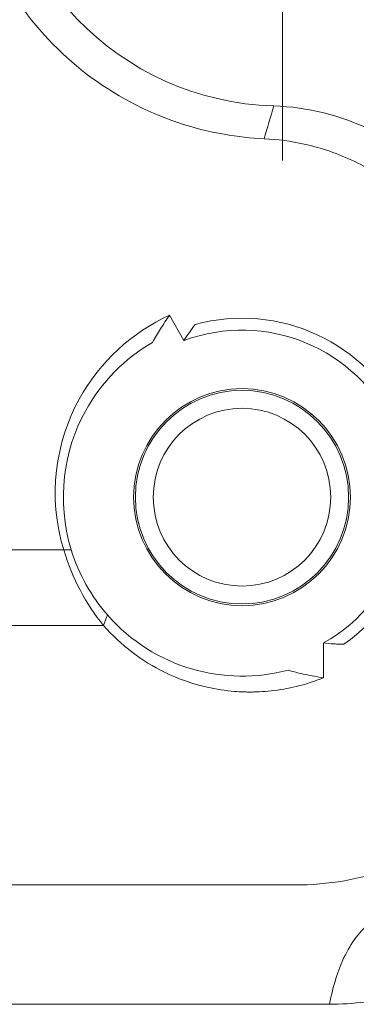
# Model space of a CAD drawing. Units: inches. Extents: x 0.1 to 10.9, y 0.1 to 8.4.
# Drawn here: x 9.6 to 9.7, y 4.1 to 4.2 of the extents above; entities that cross this region are included whole.
import ezdxf

# ---------------------------------------------------------------- set-up
doc = ezdxf.new("R2010")
doc.units = ezdxf.units.IN
doc.header["$MEASUREMENT"] = 0
for name, color, linetype, lineweight in [('Center Mark (ANSI)', 7, 'Continuous', 5), ('Visible (ANSI)', 7, 'Continuous', 5), ('Visible Narrow (ANSI)', 7, 'Continuous', 5)]:
    doc.layers.add(name, color=color, linetype=linetype, lineweight=lineweight)

msp = doc.modelspace()

# ---------------------------------------------------------------- linework, layer by layer
at = {"layer": 'Center Mark (ANSI)', "linetype": 'Continuous'}
msp.add_line((9.657393768644432, 4.330341186198458), (9.657393768644432, 4.205341186198458), dxfattribs=at)
at = {"layer": 'Visible (ANSI)'}
for p, q in [((9.636673908421402, 4.176989142395552), (9.63931091522298, 4.172347590283743)), ((9.664943268523855, 4.116919212855201), (9.664943284197294, 4.110554082652544))]:
    msp.add_line(p, q, dxfattribs=at)
for centre, radius in [((9.649986893644561, 4.143643686198377), 0.01990625), ((9.649986893644545, 4.143643686198377), 0.019578125), ((9.649986893644545, 4.143643686198377), 0.016296875)]:
    msp.add_circle(centre, radius, dxfattribs=at)
for centre, radius, start, end in [((9.65739376864445, 4.267841186198458), 0.0525, 91.73860880906432, 268.2613911941382), ((9.654474074795226, 4.171642790204939), 0.043742693252369, 39.80519184113742, 88.26177043104391), ((9.649986893644561, 4.143643686198377), 0.0328125, 304.7132200608416, 105.2415899704887), ((9.649986893644561, 4.143643686198377), 0.0306250000000001, 299.2335961370439, 110.4019151880595), ((9.649986900394074, 4.143643660882506), 0.0328124737998251, 284.93113573274, 284.933029917076)]:
    msp.add_arc(centre, radius, start, end, dxfattribs=at)
msp.add_ellipse((9.665847669539694, 4.087396722020169), major_axis=(0.0448131010080137, 9.29340040588e-05), ratio=0.8194404626949442, start_param=4.709858218296358, end_param=4.71491848035957, dxfattribs=at)
for points, knots in [([(9.654236606733367, 4.325663092870063), (9.651735474085564, 4.325552818132765), (9.649263093765084, 4.325282188403486), (9.643897588072923, 4.324349893627688), (9.641023029521037, 4.323618183515924), (9.632168647197089, 4.320638856328113), (9.626490759220028, 4.317615603583377), (9.61469892494709, 4.308594263543755), (9.609021994351027, 4.30192609584612), (9.601688956677224, 4.287618168382918), (9.599501611822165, 4.280397750507805), (9.598212918121545, 4.266033550170496), (9.598752529767555, 4.259126642366688), (9.60225343748517, 4.246171740044403), (9.604918393699196, 4.240306304055261), (9.61209512356384, 4.229657092907656), (9.61646580709884, 4.225059344103615), (9.626613679533696, 4.217286070754916), (9.632324045118038, 4.214313210068497), (9.641023465439511, 4.211383537469098), (9.643863926012564, 4.210665998860372), (9.649152817513887, 4.209735446544215), (9.651599750070424, 4.209466432350327), (9.654030358012657, 4.20935091914163)], [-2.279156404656478, -2.279156404656478, -2.279156404656478, -2.279156404656478, -2.177853768614768, -2.177853768614768, -2.05540382810997, -2.05540382810997, -1.789229766501071, -1.789229766501071, -1.436053207919895, -1.436053207919895, -1.147466528279303, -1.147466528279303, -0.8974790224665422, -0.8974790224665422, -0.6722192808916635, -0.6722192808916635, -0.4482652952538028, -0.4482652952538028, -0.2108668009805423, -0.2108668009805423, -0.0975735494350044, -0.0975735494350044, -9.999999954e-07, -9.999999954e-07, -9.999999954e-07, -9.999999954e-07]), ([(9.685236261634396, 4.193907127332785), (9.68341310437847, 4.196085557760688), (9.681400010448163, 4.198054097407756), (9.676557131751617, 4.201960367123071), (9.673680778405126, 4.203751181009848), (9.667668341287852, 4.206615025902883), (9.664551283723046, 4.207669750647172), (9.658951580816021, 4.20891108737712), (9.65647993731818, 4.209234504334631), (9.654030358018202, 4.209350919143656)], [-0.4470696355789123, -0.4470696355789123, -0.4470696355789123, -0.4470696355789123, -0.3472299543950454, -0.3472299543950454, -0.2234827276966339, -0.2234827276966339, -0.0983341217108525, -0.0983341217108525, 0, 0, 0, 0]), ([(9.617250785087755, 4.133972753329246), (9.614227637491844, 4.143733911988526), (9.615796690216467, 4.153873194919648), (9.620082485168735, 4.161626381334053), (9.623906082098483, 4.168543431752944), (9.629796413795072, 4.17386673355728), (9.636673834662094, 4.176989119305863)], [-1, -1, -1, -1, -0.4715023007121758, -0.4715023007121758, -0.4715023007121758, 0, 0, 0, 0]), ([(9.636673874833953, 4.176989114884873), (9.636102495722316, 4.17617908794635), (9.635551663432024, 4.175354386146713), (9.634507864912022, 4.173700632503543), (9.634013568607141, 4.172872043934236), (9.633540912644296, 4.172031480618341)], [4.736653374e-07, 4.736653374e-07, 4.736653374e-07, 4.736653374e-07, 0.034530682585856, 0.034530682585856, 0.0681235977007398, 0.0681235977007398, 0.0681235977007398, 0.0681235977007398]), ([(9.633539337910507, 4.172028634968691), (9.628480593981564, 4.169087465615445), (9.62417597400006, 4.16477474457142), (9.621217928647534, 4.159423635794283), (9.617281074662749, 4.152301860634793), (9.615839765328632, 4.142988295780926), (9.618616777248572, 4.13402204634066)], [-0.999999958191746, -0.999999958191746, -0.999999958191746, -0.999999958191746, -0.5709806086487277, -0.5709806086487277, -0.5709806086487277, 0, 0, 0, 0]), ([(9.664943266002666, 4.110554074892696), (9.663314172375978, 4.109887476323793), (9.661646440465633, 4.109348939751367), (9.658439291220436, 4.108567521519221), (9.65690407199676, 4.108299819103635), (9.654638279108138, 4.108054722117772), (9.653913545118993, 4.107998636834743), (9.652822634497873, 4.107947436795146), (9.652456964498633, 4.107935876327683), (9.65180098204893, 4.107925157815818), (9.651510682627446, 4.107923932460155), (9.650895557469738, 4.107928782687094), (9.650570727306976, 4.107935745395603), (9.649707669752912, 4.107965940860957), (9.649169611840218, 4.107996865701903), (9.646931540041148, 4.108175992178711), (9.645237270016178, 4.108433219938442), (9.64089516340981, 4.109415223956985), (9.638277546855212, 4.110327647794903), (9.631603850935328, 4.113584306249316), (9.627784020112008, 4.116457684978684), (9.624561247659154, 4.120137788566011)], [-0.5845342216637716, -0.5845342216637716, -0.5845342216637716, -0.5845342216637716, -0.5147403438973611, -0.5147403438973611, -0.4521387871104963, -0.4521387871104963, -0.422807716964778, -0.422807716964778, -0.4080311662078647, -0.4080311662078647, -0.396304090885476, -0.396304090885476, -0.383180138211379, -0.383180138211379, -0.3614214579303295, -0.3614214579303295, -0.2925484604978319, -0.2925484604978319, -0.1826933701831254, -0.1826933701831254, 0, 0, 0, 0]), ([(9.71517571919772, 4.119896116325699), (9.714339028334408, 4.113209195831863), (9.712345574242, 4.1068333772739), (9.706740755061384, 4.095515771635419), (9.702338008229887, 4.088482498492187), (9.686359202034172, 4.074204794957486), (9.67890864263048, 4.070706367047293), (9.671706476579672, 4.064129328880011), (9.670036376168293, 4.062004994185732), (9.667612253043531, 4.056941533160317), (9.666742421497144, 4.054191821051682), (9.666037177796344, 4.050675406351023)], [0, 0, 0, 0, 0.2353722628025234, 0.2353722628025234, 0.4544802463280507, 0.4544802463280507, 0.6742521006203162, 0.6742521006203162, 0.767820989643553, 0.767820989643553, 0.8452089032908306, 0.8452089032908306, 0.8452089032908306, 0.8452089032908306]), ([(9.6686726019179, 4.116671395554667), (9.668394849149212, 4.116677170825201), (9.668117128653966, 4.116685761829756), (9.667494793256092, 4.11671133656478), (9.66715019176175, 4.116729848386308), (9.666184151783092, 4.116793990524922), (9.66556304690231, 4.11684946777615), (9.664943268523855, 4.116919212855203)], [9.999999955e-07, 9.999999955e-07, 9.999999955e-07, 9.999999955e-07, 0.0112197250643017, 0.0112197250643017, 0.0251495450599258, 0.0251495450599258, 0.0502968409096481, 0.0502968409096481, 0.0502968409096481, 0.0502968409096481]), ([(9.65844385366442, 4.111929461464334), (9.659494232979194, 4.111627617462856), (9.660555309025943, 4.111362633035914), (9.662719080363962, 4.110902404465607), (9.663822296243707, 4.110708968696688), (9.664935104600035, 4.110555210853993), (9.664939165136884, 4.110554650355481), (9.66494322574815, 4.110554090396631)], [0, 0, 0, 0, 0.0380700099080813, 0.0380700099080813, 0.0770587926666296, 0.0770587926666296, 0.0772015776787014, 0.0772015776787014, 0.0772015776787014, 0.0772015776787014]), ([(9.666037177796344, 4.050675406351026), (9.670398873142638, 4.050693492601265), (9.674753821550857, 4.051233378249078), (9.68324589018768, 4.053345155606081), (9.687353879390697, 4.054905627847936), (9.691241903895467, 4.056947956170422)], [-0.3276977858239744, -0.3276977858239744, -0.3276977858239744, -0.3276977858239744, -0.163536760993488, -0.163536760993488, -1.0000000178e-06, -1.0000000178e-06, -1.0000000178e-06, -1.0000000178e-06]), ([(9.665810412003076, 4.050674936198376), (9.648996641572571, 4.050674936198376), (9.61583615350031, 4.050674936198376), (9.574460717662882, 4.050674936198376), (9.541878893417797, 4.050674936198376), (9.522566106802268, 4.050674936198376), (9.511350302358636, 4.050674936198376), (9.508265436148028, 4.050674936198376)], [0.0606542558814688, 0.0606542558814688, 0.0606542558814688, 0.0606542558814688, 0.1249563683075105, 0.1874563683075105, 0.2187063683075105, 0.2499563683075105, 0.2617765046586691, 0.2617765046586691, 0.2617765046586691, 0.2617765046586691])]:
    msp.add_open_spline(points, degree=3, knots=knots, dxfattribs=at)
for points in [[(9.63931091522298, 4.172347590283743), (9.639964298587598, 4.17335947857324), (9.640648402664848, 4.174343570307653), (9.641360828725672, 4.175302036759656)], [(9.624561247659154, 4.120137788566011), (9.621405110678287, 4.123946494732), (9.618791176984557, 4.128750323761201), (9.617250785087755, 4.133972753329246)], [(9.618616777248572, 4.13402204634066), (9.619990326017042, 4.129510624541421), (9.622380276517386, 4.125349650809614), (9.625279387759027, 4.122052037137548)], [(9.625279387759027, 4.122052037137548), (9.633845034021276, 4.112271377066955), (9.646858500904516, 4.108850947001673), (9.658443847387561, 4.111929459796415)]]:
    msp.add_open_spline(points, degree=3, dxfattribs=at)
at = {"layer": 'Visible Narrow (ANSI)'}
for p, q in [((9.618616777248572, 4.13402204634066), (9.617250785087759, 4.133972753329246)), ((9.625279387759027, 4.122052037137548), (9.624561247659154, 4.120137788566011))]:
    msp.add_line(p, q, dxfattribs=at)
msp.add_arc((9.65739376864446, 4.267841186198458), 0.1056701775854027, 111.7206178491088, 209.5319369898906, dxfattribs=at)
for points, knots in [([(9.613405597223762, 4.344718933747524), (9.608681258723239, 4.342013724365458), (9.604255895822655, 4.338907478296022), (9.600125033909132, 4.335406416574882), (9.598059601141992, 4.333655884179948), (9.596068227219561, 4.331806025892245), (9.594153146503608, 4.329853733904275), (9.59223806578765, 4.327901441916305), (9.590393128767701, 4.325838295089424), (9.588653083660516, 4.32369821530083), (9.58517299344614, 4.319418055723646), (9.582091347129447, 4.31481925115785), (9.579428859763738, 4.309887261072868), (9.578001708832305, 4.307243607497551), (9.576696298310761, 4.304498106563531), (9.575525022719923, 4.301670143506795), (9.574511171010151, 4.299222269408948), (9.5736057355588, 4.296719910522251), (9.57281521094133, 4.294182707287566), (9.571111414511554, 4.288714341448794), (9.5699211057511, 4.28304483451308), (9.56929747282963, 4.27714934560908), (9.568985656368897, 4.274201601157082), (9.568818961754925, 4.271196824785561), (9.568805968555592, 4.26819899155781), (9.568799554957076, 4.26671922523981), (9.568830101858444, 4.265238347295396), (9.568898099420432, 4.26375296277343), (9.568967856954131, 4.2622291322445), (9.569077304123725, 4.260705090895553), (9.569227048388381, 4.259177819910563), (9.569522758893207, 4.256161810749721), (9.569976974030208, 4.253129636461712), (9.57059518114271, 4.250103575975685), (9.571213388255213, 4.247077515489662), (9.571986151607993, 4.244100058516623), (9.57291090809533, 4.2411703398267), (9.573835664582665, 4.238240621136778), (9.57491241338278, 4.235358638887626), (9.576143803853213, 4.23252514002785), (9.576759499088428, 4.231108390597961), (9.577413935640823, 4.229703787178245), (9.578107960774403, 4.228311584965187), (9.578454973341193, 4.227615483858659), (9.578811888687873, 4.226922484830606), (9.579178848267736, 4.226232631030507), (9.579545749459607, 4.225542886995031), (9.579927993412397, 4.224846933058453), (9.580309840591344, 4.224172884537252)], [1.095640007e-07, 1.095640007e-07, 1.095640007e-07, 1.095640007e-07, 0.1250000000000003, 0.1250000000000003, 0.1250000000000003, 0.1875000000000005, 0.1875000000000005, 0.1875000000000005, 0.2500000000000006, 0.2500000000000006, 0.2500000000000006, 0.3750000000000005, 0.3750000000000005, 0.3750000000000005, 0.4420027090932701, 0.4420027090932701, 0.4420027090932701, 0.5000000000000006, 0.5000000000000006, 0.5000000000000006, 0.6250000000000006, 0.6250000000000006, 0.6250000000000006, 0.6875000000000008, 0.6875000000000008, 0.6875000000000008, 0.7183507471392196, 0.7183507471392196, 0.7183507471392196, 0.7500000000000009, 0.7500000000000009, 0.7500000000000009, 0.8125000000000012, 0.8125000000000012, 0.8125000000000012, 0.8750000000000016, 0.8750000000000016, 0.8750000000000016, 0.9375000000000016, 0.9375000000000016, 0.9375000000000016, 0.9687500000000014, 0.9687500000000014, 0.9687500000000014, 0.9843750000000007, 0.9843750000000007, 0.9843750000000007, 0.9999975138613107, 0.9999975138613107, 0.9999975138613107, 0.9999975138613107]), ([(9.589826028994475, 4.229564925206005), (9.589260358755954, 4.230564136924154), (9.588708086462333, 4.231591685431673), (9.588185329587423, 4.232618261870598), (9.587535380837707, 4.233894614425653), (9.586930740822336, 4.235169845971084), (9.586358562068064, 4.236466126510983), (9.58627244806091, 4.236661219234801), (9.586187074411725, 4.236856790483921), (9.586102431873023, 4.237052871741241), (9.58562636781846, 4.238155712461851), (9.585176107057105, 4.239268737156685), (9.584752302556792, 4.240390368966018), (9.584253391759967, 4.241710775472607), (9.583791141477963, 4.24304310817371), (9.583364879517031, 4.244389317416571), (9.583316917566897, 4.244540789578048), (9.583269411400869, 4.244692437503347), (9.583222365471025, 4.244844242855124), (9.582851769824625, 4.246040061551006), (9.582509927767747, 4.247245260304651), (9.582199105686824, 4.248450710767566), (9.581849382168242, 4.249807031322776), (9.581538930539258, 4.251163663875026), (9.58126572439265, 4.252522031476463), (9.581244253544163, 4.252628783485238), (9.581223012782116, 4.252735546214403), (9.58120200191955, 4.252842320371408), (9.580689489193533, 4.255446835730921), (9.58031448082352, 4.258056759108006), (9.580073412343124, 4.260671481527086), (9.580067078743967, 4.260740178204789), (9.58006083743466, 4.260808878216034), (9.580054688292188, 4.260877580610627), (9.57981719296692, 4.263531039628751), (9.579718260303023, 4.266195285852138), (9.5797515750148, 4.268806584461876), (9.579751953973348, 4.268836288273481), (9.579752349974427, 4.268865985257245), (9.57975276299598, 4.268895675393003), (9.579789485250142, 4.271535461877991), (9.57995975935188, 4.274135423049911), (9.58025455552734, 4.2766988194893), (9.580549351702805, 4.279262215928686), (9.580968805181623, 4.281789036401598), (9.581508931319393, 4.284280330170148), (9.581517605802556, 4.284320340612791), (9.581526312083279, 4.284360343857803), (9.581535050166536, 4.284400339952223), (9.582070398350416, 4.286850744218559), (9.58272500258158, 4.289274565616342), (9.583486478075294, 4.291638336535424), (9.583504064613505, 4.291692928637126), (9.583521708735963, 4.291747491535798), (9.583539410212627, 4.291802024461602), (9.584315387623377, 4.294192577485388), (9.585202211952607, 4.296525071236675), (9.58618690332705, 4.298787252332997), (9.587156707808855, 4.301015233020947), (9.588221364104188, 4.303175090479846), (9.58936583198844, 4.305253388131895), (9.589385009497844, 4.30528821355017), (9.589404209715953, 4.305323017152484), (9.589423432644857, 4.305357799033521), (9.590603650949554, 4.307493280722233), (9.591869006662467, 4.309547193745721), (9.593222092919, 4.31153150239909), (9.594528033877696, 4.313446672206357), (9.595915834667071, 4.315297075299707), (9.59737608354892, 4.317076672834827), (9.597429992852092, 4.317142371815486), (9.597484012657654, 4.317207988028041), (9.597538141565016, 4.317273519606267), (9.60049408093076, 4.320852150345984), (9.603780584771473, 4.324170909575611), (9.60731575972246, 4.327154205755778), (9.607350941266793, 4.327183895083257), (9.607386146980057, 4.327213550924962), (9.60742137692838, 4.327243173407308), (9.609188578806435, 4.328729094021142), (9.611016479397499, 4.330131332285286), (9.612900104959175, 4.331449847517033), (9.614821281426625, 4.332794647931051), (9.616800529397633, 4.334052455547257), (9.618835882202092, 4.335218261855501)], [9.5287399899e-06, 9.5287399899e-06, 9.5287399899e-06, 9.5287399899e-06, 0.0257212187147302, 0.0257212187147302, 0.0257212187147302, 0.0576888150376686, 0.0576888150376686, 0.0576888150376686, 0.0625000000000001, 0.0625000000000001, 0.0625000000000001, 0.0895600605249625, 0.0895600605249625, 0.0895600605249625, 0.121415683456225, 0.121415683456225, 0.121415683456225, 0.1250000000000003, 0.1250000000000003, 0.1250000000000003, 0.1532347933378552, 0.1532347933378552, 0.1532347933378552, 0.1850033576666112, 0.1850033576666112, 0.1850033576666112, 0.1875000000000004, 0.1875000000000004, 0.1875000000000004, 0.2483999732424801, 0.2483999732424801, 0.2483999732424801, 0.2500000000000005, 0.2500000000000005, 0.2500000000000005, 0.3117970516761723, 0.3117970516761723, 0.3117970516761723, 0.3125000000000007, 0.3125000000000007, 0.3125000000000007, 0.3750000000000008, 0.3750000000000008, 0.3750000000000008, 0.4375000000000011, 0.4375000000000011, 0.4375000000000011, 0.4385037566411106, 0.4385037566411106, 0.4385037566411106, 0.5000000000000011, 0.5000000000000011, 0.5000000000000011, 0.5014202768739481, 0.5014202768739481, 0.5014202768739481, 0.5636807759329323, 0.5636807759329323, 0.5636807759329323, 0.6250000000000008, 0.6250000000000008, 0.6250000000000008, 0.6260275080782215, 0.6260275080782215, 0.6260275080782215, 0.6891127875543451, 0.6891127875543451, 0.6891127875543451, 0.7500000000000006, 0.7500000000000006, 0.7500000000000006, 0.7522478272271249, 0.7522478272271249, 0.7522478272271249, 0.8750000000000001, 0.8750000000000001, 0.8750000000000001, 0.8762216116792206, 0.8762216116792206, 0.8762216116792206, 0.9375, 0.9375, 0.9375, 1, 1, 1, 1]), ([(9.604049393644617, 4.133972753329246), (9.607818323739302, 4.133972753329246), (9.6122190720832, 4.133972753329246), (9.616619271771464, 4.133972753329246), (9.617250785087759, 4.133972753329246)], [0.8605955952719709, 0.8605955952719709, 0.8605955952719709, 0.8605955952719709, 0.875, 0.8774137742304532, 0.8774137742304532, 0.8774137742304532, 0.8774137742304532]), ([(9.601603194695764, 4.120137788566011), (9.606187384348498, 4.120137788566011), (9.613841098741151, 4.120137788566011), (9.621493143193417, 4.120137788566011), (9.624561247659154, 4.120137788566011)], [0.8574792579427984, 0.8574792579427984, 0.8574792579427984, 0.8574792579427984, 0.875, 0.8867283891303229, 0.8867283891303229, 0.8867283891303229, 0.8867283891303229]), ([(9.659627979781511, 4.072549936198377), (9.665808936012516, 4.072549936198377), (9.671836346996141, 4.073588318881703), (9.677706617294067, 4.075688816508706), (9.679174184868552, 4.076213940915455), (9.680637659388754, 4.076810430294706), (9.682066416078888, 4.077467634538401), (9.683495172769016, 4.078124838782096), (9.68489316437814, 4.078843536664993), (9.686260367039706, 4.079623774143652), (9.688994772362832, 4.081184249100966), (9.691606825894471, 4.082989274956528), (9.694087477913335, 4.085056932000771), (9.6965681299322, 4.087124589045016), (9.698937062530764, 4.08948429082358), (9.701060660846464, 4.092034350309549), (9.70318425916217, 4.094584409795517), (9.705084839443133, 4.097335489006006), (9.706746784826127, 4.100301668976602), (9.708408730209124, 4.103267848947201), (9.70984264236866, 4.106491462113774), (9.710948701530038, 4.109815734052777), (9.712054760691409, 4.113140005991776), (9.712849852835973, 4.116577926488906), (9.713311292082574, 4.120137788566011)], [0, 0, 0, 0, 0.2500000000000018, 0.2500000000000018, 0.2500000000000018, 0.3125000000000017, 0.3125000000000017, 0.3125000000000017, 0.3750000000000015, 0.3750000000000015, 0.3750000000000015, 0.5000000000000016, 0.5000000000000016, 0.5000000000000016, 0.6250000000000009, 0.6250000000000009, 0.6250000000000009, 0.7500000000000006, 0.7500000000000006, 0.7500000000000006, 0.8750000000000003, 0.8750000000000003, 0.8750000000000003, 1, 1, 1, 1]), ([(9.508265858903249, 4.072549936198377), (9.511350261446488, 4.072549936198377), (9.514427851975768, 4.072549936198377), (9.517503659857791, 4.072549936198377), (9.52563642685107, 4.072549936198376), (9.533756730813717, 4.072549936198377), (9.541889959320944, 4.072549936198377), (9.550023187828172, 4.072549936198376), (9.558169340879983, 4.072549936198377), (9.56632694732768, 4.072549936198377), (9.58264216022308, 4.072549936198377), (9.599003186702033, 4.072549936198377), (9.615356117607988, 4.072549936198377), (9.630118536007245, 4.072549936198377), (9.644874357027874, 4.072549936198377), (9.659627979771562, 4.072549936198377)], [0.7381812676555415, 0.7381812676555415, 0.7381812676555415, 0.7381812676555415, 0.75, 0.75, 0.75, 0.78125, 0.78125, 0.78125, 0.8125, 0.8125, 0.8125, 0.875, 0.875, 0.875, 0.9314211489218518, 0.9314211489218518, 0.9314211489218518, 0.9314211489218518])]:
    msp.add_open_spline(points, degree=3, knots=knots, dxfattribs=at)
msp.add_open_spline([(9.654030358020496, 4.209350919143455), (9.654649938150158, 4.211347606696192), (9.655241544709057, 4.213352436088997), (9.655800929597019, 4.215365354966237)], degree=3, dxfattribs=at)

doc.saveas('drawing.dxf')
